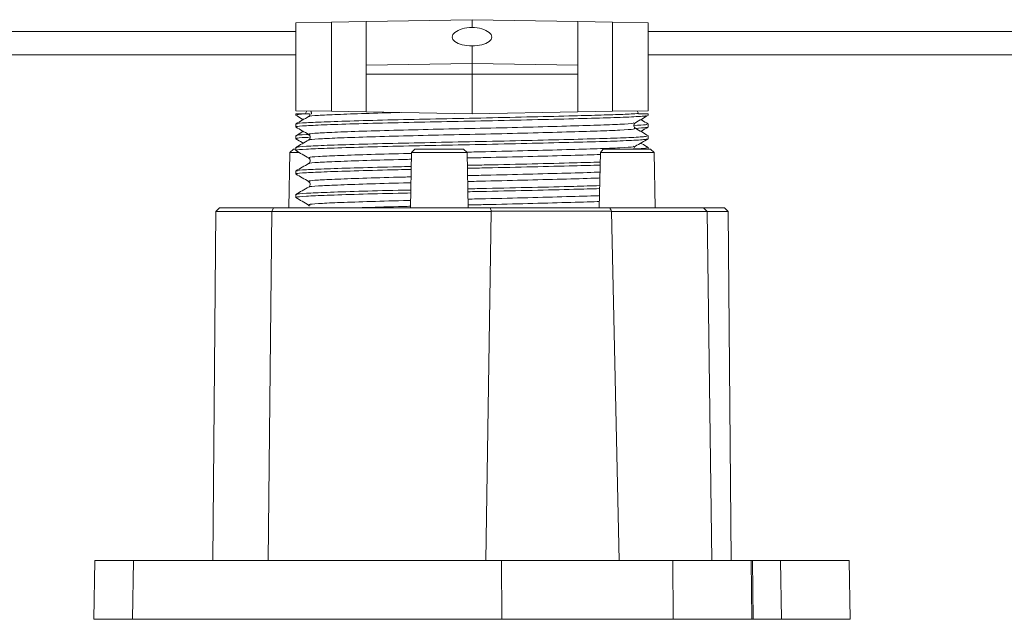
# Model space of a CAD drawing. Units: millimetres. Extents: x 262 to 5617, y 150 to 7596.
# Drawn here: x 4087 to 4171, y 2311 to 2362 of the extents above; entities that cross this region are included whole.
import ezdxf

# ---------------------------------------------------------------- set-up
doc = ezdxf.new("R2010")
doc.units = ezdxf.units.MM

msp = doc.modelspace()

# ---------------------------------------------------------------- linework, layer by layer
at = {"color": 7, "linetype": 'Continuous', "lineweight": 0}
for p, q in [((4116.471, 2362.151), (4125.471, 2362.309)), ((4125.471, 2361.648), (4125.471, 2362.309)), ((4134.471, 2362.151), (4125.471, 2362.309)), ((4113.523, 2362.1), (4110.471, 2362.047)), ((4110.471, 2354.57), (4110.471, 2362.047)), ((4116.471, 2362.151), (4113.523, 2362.1)), ((4113.523, 2354.517), (4113.523, 2362.1)), ((4116.471, 2362.151), (4116.471, 2358.435)), ((4134.471, 2362.151), (4134.471, 2358.435)), ((4134.471, 2362.151), (4137.418, 2362.1)), ((4137.418, 2362.1), (4137.418, 2354.517)), ((4137.418, 2362.1), (4140.471, 2362.047)), ((4140.471, 2354.57), (4140.471, 2362.047)), ((4125.471, 2358.578), (4125.471, 2360.086)), ((4110.471, 2359.309), (3750.471, 2359.309)), ((4710.471, 2359.309), (4140.471, 2359.309)), ((4116.471, 2358.435), (4125.471, 2358.578)), ((4116.471, 2358.435), (4116.471, 2357.671)), ((4125.471, 2357.671), (4125.471, 2358.578)), ((4134.471, 2358.435), (4125.471, 2358.578)), ((4134.471, 2358.435), (4134.471, 2357.671)), ((4116.471, 2357.671), (4116.471, 2354.466)), ((4116.471, 2357.671), (4125.471, 2357.671)), ((4125.471, 2354.309), (4125.471, 2357.671)), ((4134.471, 2357.671), (4125.471, 2357.671)), ((4134.471, 2357.671), (4134.471, 2354.466)), ((4113.523, 2354.517), (4110.471, 2354.57)), ((4110.471, 2354.309), (4110.471, 2354.185)), ((4111.354, 2354.309), (4110.471, 2354.309)), ((4111.299, 2354.325), (4111.425, 2354.554)), ((4111.299, 2354.309), (4111.299, 2354.325)), ((4111.799, 2354.309), (4111.844, 2354.309)), ((4116.471, 2354.466), (4113.523, 2354.517)), ((4125.471, 2354.309), (4116.471, 2354.466)), ((4125.471, 2354.309), (4134.471, 2354.466)), ((4137.418, 2354.517), (4134.471, 2354.466)), ((4140.471, 2354.57), (4137.418, 2354.517)), ((4139.642, 2354.325), (4139.516, 2354.554)), ((4139.642, 2354.309), (4139.642, 2354.325)), ((4140.471, 2354.309), (4139.642, 2354.309)), ((4140.471, 2354.185), (4140.471, 2354.309)), ((4110.471, 2353.436), (4110.471, 2353.185)), ((4140.471, 2353.185), (4140.471, 2353.436)), ((4110.471, 2352.436), (4110.471, 2352.185)), ((4111.565, 2352.547), (4111.623, 2352.49)), ((4140.471, 2352.185), (4140.471, 2352.436)), ((4110.471, 2351.436), (4110.471, 2351.185)), ((4139.313, 2351.491), (4139.376, 2351.547)), ((4140.471, 2351.309), (4140.471, 2351.436)), ((4109.975, 2351.003), (4109.893, 2346.309)), ((4110.28, 2351.309), (4109.975, 2351.003)), ((4110.745, 2351.003), (4109.975, 2351.003)), ((4110.28, 2351.309), (4110.471, 2351.309)), ((4120.313, 2351.003), (4120.231, 2346.309)), ((4120.618, 2351.309), (4120.313, 2351.003)), ((4125.049, 2351.003), (4120.313, 2351.003)), ((4120.618, 2351.309), (4124.743, 2351.309)), ((4125.049, 2351.003), (4124.743, 2351.309)), ((4125.131, 2346.309), (4125.049, 2351.003)), ((4136.401, 2351.003), (4136.305, 2346.309)), ((4136.401, 2351.003), (4136.644, 2351.309)), ((4140.966, 2351.003), (4136.401, 2351.003)), ((4136.644, 2351.309), (4140.661, 2351.309)), ((4140.966, 2351.003), (4140.661, 2351.309)), ((4141.048, 2346.309), (4140.966, 2351.003)), ((4110.471, 2349.436), (4110.471, 2349.185)), ((4110.471, 2347.436), (4110.471, 2347.185)), ((4111.565, 2346.547), (4111.625, 2346.49)), ((4111.625, 2346.49), (4111.634, 2346.482)), ((4103.676, 2346.006), (4103.416, 2316.309)), ((4103.978, 2346.309), (4103.676, 2346.006)), ((4108.427, 2346.006), (4103.676, 2346.006)), ((4103.978, 2346.309), (4108.567, 2346.309)), ((4108.136, 2316.309), (4108.425, 2346.004)), ((4108.425, 2346.004), (4108.427, 2346.006)), ((4127.101, 2346.004), (4108.425, 2346.004)), ((4108.567, 2346.309), (4108.427, 2346.006)), ((4108.567, 2346.309), (4127.03, 2346.309)), ((4127.101, 2346.004), (4126.646, 2316.309)), ((4127.03, 2346.309), (4137.207, 2346.309)), ((4127.115, 2346.009), (4127.101, 2346.004)), ((4137.337, 2346.009), (4127.115, 2346.009)), ((4137.207, 2346.309), (4145.171, 2346.309)), ((4137.351, 2346.004), (4137.337, 2346.009)), ((4137.988, 2316.309), (4137.351, 2346.004)), ((4145.475, 2346.004), (4137.351, 2346.004)), ((4145.475, 2346.004), (4145.171, 2346.309)), ((4145.171, 2346.309), (4146.963, 2346.309)), ((4147.265, 2346.006), (4145.473, 2346.006)), ((4145.889, 2316.309), (4145.475, 2346.004)), ((4147.265, 2346.006), (4146.963, 2346.309)), ((4147.525, 2316.309), (4147.265, 2346.006)), ((4093.375, 2316.309), (4093.288, 2311.309)), ((4093.375, 2316.309), (4096.657, 2316.309)), ((4096.657, 2316.309), (4096.571, 2311.309)), ((4096.657, 2316.309), (4104.914, 2316.309)), ((4104.914, 2316.309), (4127.973, 2316.309)), ((4128.004, 2311.309), (4127.973, 2316.309)), ((4127.973, 2316.309), (4142.569, 2316.309)), ((4142.569, 2316.309), (4142.599, 2311.309)), ((4142.569, 2316.309), (4147.469, 2316.309)), ((4147.469, 2316.309), (4149.224, 2316.309)), ((4149.279, 2311.309), (4149.224, 2316.309)), ((4149.224, 2316.309), (4149.346, 2316.309)), ((4149.401, 2311.309), (4149.346, 2316.309)), ((4149.346, 2316.309), (4151.726, 2316.309)), ((4151.812, 2311.309), (4151.726, 2316.309)), ((4151.726, 2316.309), (4157.566, 2316.309)), ((4157.653, 2311.309), (4157.566, 2316.309)), ((4096.571, 2311.309), (4093.288, 2311.309)), ((4096.571, 2311.309), (4128.004, 2311.309)), ((4142.599, 2311.309), (4128.004, 2311.309)), ((4142.599, 2311.309), (4149.279, 2311.309)), ((4149.401, 2311.309), (4149.279, 2311.309)), ((4149.401, 2311.309), (4151.812, 2311.309)), ((4157.653, 2311.309), (4151.812, 2311.309))]:
    msp.add_line(p, q, dxfattribs=at)
at = {"color": 8, "linetype": 'Continuous', "lineweight": 0}
for p, q in [((4110.471, 2361.309), (3750.471, 2361.309)), ((4710.471, 2361.309), (4140.471, 2361.309))]:
    msp.add_line(p, q, dxfattribs=at)
at = {"color": 7, "linetype": 'Continuous', "lineweight": 0}
for centre, major_axis, ratio, start_param, end_param in [((4125.47, 2360.867), (1.675, 0.041), 0.466102, 1.55899, 4.701255), ((4125.471, 2360.867), (1.675, -0.041), 0.466102, 4.723523, 7.865788), ((4136.454, 2334.175), (-11.474, 31.232), 0.156004, 1.115221, 1.125602), ((4136.454, 2334.175), (-11.474, 31.232), 0.156004, 5.043078, 5.05346)]:
    msp.add_ellipse(centre, major_axis=major_axis, ratio=ratio, start_param=start_param, end_param=end_param, dxfattribs=at)
for points, knots in [([(4110.481, 2354.173), (4110.662, 2354.069), (4110.871, 2353.948), (4111.08, 2353.827), (4111.109, 2353.811)], [0, 0, 0, 0, 0.86348, 1, 1, 1, 1]), ([(4111.564, 2354.074), (4111.384, 2353.97), (4111.023, 2353.761), (4110.662, 2353.552), (4110.481, 2353.448)], [0, 0, 0, 0, 0.499989, 1, 1, 1, 1]), ([(4139.642, 2354.325), (4139.236, 2354.302), (4138.438, 2354.257), (4136.522, 2354.197), (4133.974, 2354.127), (4130.661, 2354.045), (4126.769, 2353.956), (4122.837, 2353.878), (4119.079, 2353.8), (4115.717, 2353.711), (4113.016, 2353.623), (4111.262, 2353.544), (4110.433, 2353.484), (4110.558, 2353.446), (4110.59, 2353.436)], [0, 0, 0, 0, 0.075134, 0.147668, 0.221548, 0.31639, 0.411231, 0.502838, 0.594445, 0.689286, 0.784128, 0.875734, 0.967341, 1, 1, 1, 1]), ([(4140.301, 2354.173), (4140.31, 2354.158), (4140.334, 2354.114), (4139.174, 2354.04), (4137.098, 2353.961), (4134.19, 2353.883), (4130.663, 2353.795), (4126.769, 2353.706), (4122.837, 2353.628), (4119.079, 2353.55), (4115.717, 2353.461), (4113.016, 2353.373), (4111.262, 2353.294), (4110.433, 2353.234), (4110.558, 2353.196), (4110.59, 2353.185)], [0, 0, 0, 0, 0.043814, 0.12965, 0.212558, 0.295466, 0.381302, 0.467138, 0.550046, 0.632954, 0.71879, 0.804626, 0.887534, 0.970442, 1, 1, 1, 1]), ([(4111.635, 2354.309), (4111.142, 2354.281), (4110.443, 2354.242), (4110.582, 2354.198), (4110.623, 2354.185)], [0, 0, 0, 0, 0.7060559, 1, 1, 1, 1]), ([(4111.695, 2354.303), (4111.686, 2354.253), (4111.668, 2354.149), (4111.599, 2354.099), (4111.564, 2354.074)], [0, 0, 0, 0, 0.4936603, 1, 1, 1, 1]), ([(4111.761, 2354.548), (4111.762, 2354.545), (4111.772, 2354.522), (4111.784, 2354.487), (4111.794, 2354.433), (4111.798, 2354.401), (4111.801, 2354.369), (4111.801, 2354.339), (4111.8, 2354.32), (4111.799, 2354.31), (4111.799, 2354.309)], [0, 0, 0, 0, 0.073362, 0.523115, 0.657316, 0.751248, 0.84603, 0.916355, 0.986563, 1, 1, 1, 1]), ([(4139.376, 2353.547), (4139.557, 2353.652), (4139.918, 2353.86), (4140.279, 2354.069), (4140.46, 2354.173)], [0, 0, 0, 0, 0.499989, 1, 1, 1, 1]), ([(4110.481, 2353.173), (4110.662, 2353.069), (4111.023, 2352.86), (4111.384, 2352.652), (4111.565, 2352.547)], [0, 0, 0, 0, 0.500011, 1, 1, 1, 1]), ([(4139.377, 2353.074), (4139.349, 2353.094), (4139.291, 2353.136), (4139.229, 2353.276), (4139.261, 2353.455), (4139.337, 2353.516), (4139.376, 2353.547)], [0, 0, 0, 0, 0.21547, 0.456919, 0.721236, 1, 1, 1, 1]), ([(4140.351, 2353.436), (4140.365, 2353.416), (4140.398, 2353.373), (4139.661, 2353.33), (4139.251, 2353.306)], [0, 0, 0, 0, 0.443754, 1, 1, 1, 1]), ([(4140.459, 2352.449), (4140.278, 2352.553), (4139.917, 2352.762), (4139.556, 2352.97), (4139.376, 2353.075)], [0, 0, 0, 0, 0.500011, 1, 1, 1, 1]), ([(4140.327, 2353.173), (4140.336, 2353.158), (4140.358, 2353.122), (4139.746, 2353.087), (4139.391, 2353.066)], [0, 0, 0, 0, 0.419783, 1, 1, 1, 1]), ([(4140.46, 2353.448), (4140.279, 2353.552), (4140.07, 2353.673), (4139.861, 2353.794), (4139.832, 2353.811)], [0, 0, 0, 0, 0.8630323, 1, 1, 1, 1]), ([(4139.832, 2352.811), (4139.861, 2352.827), (4140.07, 2352.948), (4140.279, 2353.069), (4140.46, 2353.173)], [0, 0, 0, 0, 0.13656, 1, 1, 1, 1]), ([(4111.109, 2352.811), (4111.08, 2352.794), (4110.872, 2352.674), (4110.663, 2352.553), (4110.482, 2352.449)], [0, 0, 0, 0, 0.135565, 1, 1, 1, 1]), ([(4140.351, 2352.436), (4140.354, 2352.416), (4140.362, 2352.368), (4139.186, 2352.29), (4137.095, 2352.211), (4134.191, 2352.133), (4130.662, 2352.045), (4126.769, 2351.956), (4122.837, 2351.878), (4119.079, 2351.8), (4115.717, 2351.711), (4113.016, 2351.623), (4111.262, 2351.544), (4110.433, 2351.484), (4110.558, 2351.446), (4110.59, 2351.436)], [0, 0, 0, 0, 0.0555852, 0.1403643, 0.2222519, 0.3041395, 0.3889186, 0.4736976, 0.5555852, 0.6374728, 0.7222519, 0.8070309, 0.8889186, 0.9708062, 1, 1, 1, 1]), ([(4111.625, 2352.306), (4111.54, 2352.302), (4110.851, 2352.272), (4110.446, 2352.234), (4110.56, 2352.196), (4110.59, 2352.185)], [0, 0, 0, 0, 0.094311, 0.761972, 1, 1, 1, 1]), ([(4111.555, 2352.553), (4111.494, 2352.55), (4110.833, 2352.521), (4110.447, 2352.484), (4110.561, 2352.446), (4110.59, 2352.436)], [0, 0, 0, 0, 0.069879, 0.755551, 1, 1, 1, 1]), ([(4111.623, 2352.49), (4111.635, 2352.48), (4111.679, 2352.442), (4111.712, 2352.309), (4111.666, 2352.151), (4111.598, 2352.1), (4111.564, 2352.074)], [0, 0, 0, 0, 0.105422, 0.406405, 0.70699, 1, 1, 1, 1]), ([(4110.481, 2352.173), (4110.662, 2352.069), (4110.871, 2351.948), (4111.08, 2351.827), (4111.109, 2351.811)], [0, 0, 0, 0, 0.863441, 1, 1, 1, 1]), ([(4111.564, 2352.074), (4111.384, 2351.97), (4111.023, 2351.761), (4110.662, 2351.552), (4110.481, 2351.448)], [0, 0, 0, 0, 0.499989, 1, 1, 1, 1]), ([(4140.327, 2352.173), (4140.325, 2352.158), (4140.32, 2352.114), (4139.178, 2352.04), (4137.097, 2351.961), (4134.19, 2351.883), (4130.663, 2351.795), (4126.769, 2351.706), (4122.837, 2351.628), (4119.079, 2351.55), (4115.717, 2351.461), (4113.016, 2351.373), (4111.262, 2351.294), (4110.433, 2351.234), (4110.558, 2351.196), (4110.59, 2351.185)], [0, 0, 0, 0, 0.043857, 0.129689, 0.212594, 0.295498, 0.38133, 0.467162, 0.550066, 0.632971, 0.718803, 0.804635, 0.887539, 0.970444, 1, 1, 1, 1]), ([(4139.253, 2351.309), (4139.25, 2351.323), (4139.237, 2351.386), (4139.276, 2351.46), (4139.309, 2351.488), (4139.313, 2351.491)], [0, 0, 0, 0, 0.2009759, 0.898762, 1, 1, 1, 1]), ([(4140.351, 2351.436), (4140.367, 2351.416), (4140.404, 2351.375), (4139.705, 2351.334), (4139.33, 2351.312)], [0, 0, 0, 0, 0.464383, 1, 1, 1, 1]), ([(4139.376, 2351.547), (4139.557, 2351.652), (4139.918, 2351.86), (4140.279, 2352.069), (4140.46, 2352.173)], [0, 0, 0, 0, 0.499989, 1, 1, 1, 1]), ([(4140.46, 2351.448), (4140.279, 2351.552), (4140.07, 2351.673), (4139.861, 2351.794), (4139.832, 2351.811)], [0, 0, 0, 0, 0.863056, 1, 1, 1, 1]), ([(4110.481, 2351.173), (4110.662, 2351.069), (4111.023, 2350.86), (4111.384, 2350.652), (4111.565, 2350.547)], [0, 0, 0, 0, 0.500011, 1, 1, 1, 1]), ([(4111.565, 2350.074), (4111.384, 2349.97), (4111.023, 2349.761), (4110.662, 2349.553), (4110.481, 2349.448)], [0, 0, 0, 0, 0.49999, 1, 1, 1, 1]), ([(4120.292, 2349.823), (4119.922, 2349.815), (4118.272, 2349.78), (4115.733, 2349.711), (4113.012, 2349.623), (4111.263, 2349.544), (4110.433, 2349.484), (4110.558, 2349.446), (4110.59, 2349.436)], [0, 0, 0, 0, 0.063295, 0.282349, 0.501403, 0.712986, 0.924568, 1, 1, 1, 1]), ([(4111.565, 2350.547), (4111.605, 2350.515), (4111.682, 2350.452), (4111.711, 2350.271), (4111.647, 2350.134), (4111.591, 2350.093), (4111.564, 2350.074)], [0, 0, 0, 0, 0.283114, 0.548944, 0.788783, 1, 1, 1, 1]), ([(4136.384, 2350.195), (4135.664, 2350.175), (4134.006, 2350.127), (4130.649, 2350.045), (4127.492, 2349.972), (4125.616, 2349.934), (4125.068, 2349.923)], [0, 0, 0, 0, 0.241726, 0.556019, 0.870311, 1, 1, 1, 1]), ([(4136.379, 2349.945), (4135.66, 2349.924), (4134.004, 2349.877), (4130.649, 2349.795), (4127.494, 2349.722), (4125.619, 2349.684), (4125.072, 2349.673)], [0, 0, 0, 0, 0.241391, 0.555965, 0.87054, 1, 1, 1, 1]), ([(4110.481, 2349.173), (4110.662, 2349.069), (4111.023, 2348.86), (4111.384, 2348.652), (4111.565, 2348.547)], [0, 0, 0, 0, 0.500011, 1, 1, 1, 1]), ([(4120.288, 2349.573), (4119.919, 2349.565), (4118.271, 2349.53), (4115.733, 2349.461), (4113.012, 2349.373), (4111.263, 2349.294), (4110.433, 2349.234), (4110.558, 2349.196), (4110.59, 2349.185)], [0, 0, 0, 0, 0.063059, 0.282168, 0.501277, 0.712913, 0.924549, 1, 1, 1, 1]), ([(4111.565, 2348.074), (4111.384, 2347.97), (4111.023, 2347.761), (4110.662, 2347.553), (4110.482, 2347.449)], [0, 0, 0, 0, 0.49999, 1, 1, 1, 1]), ([(4111.565, 2348.547), (4111.605, 2348.515), (4111.682, 2348.452), (4111.711, 2348.271), (4111.648, 2348.134), (4111.591, 2348.093), (4111.564, 2348.074)], [0, 0, 0, 0, 0.283426, 0.549371, 0.789113, 1, 1, 1, 1]), ([(4136.343, 2348.194), (4135.635, 2348.174), (4133.99, 2348.127), (4130.648, 2348.045), (4127.504, 2347.973), (4125.639, 2347.935), (4125.102, 2347.924)], [0, 0, 0, 0, 0.239029, 0.55559, 0.872151, 1, 1, 1, 1]), ([(4120.257, 2347.822), (4119.899, 2347.814), (4118.261, 2347.78), (4115.733, 2347.711), (4113.012, 2347.623), (4111.263, 2347.544), (4110.433, 2347.484), (4110.558, 2347.446), (4110.59, 2347.436)], [0, 0, 0, 0, 0.061407, 0.280902, 0.500397, 0.712407, 0.924416, 1, 1, 1, 1]), ([(4120.253, 2347.572), (4119.896, 2347.564), (4118.26, 2347.53), (4115.733, 2347.461), (4113.012, 2347.373), (4111.263, 2347.294), (4110.433, 2347.234), (4110.558, 2347.196), (4110.59, 2347.185)], [0, 0, 0, 0, 0.06117, 0.280721, 0.500271, 0.712334, 0.924397, 1, 1, 1, 1]), ([(4136.338, 2347.944), (4135.632, 2347.924), (4133.988, 2347.877), (4130.648, 2347.795), (4127.505, 2347.723), (4125.642, 2347.685), (4125.107, 2347.674)], [0, 0, 0, 0, 0.238689, 0.555536, 0.872383, 1, 1, 1, 1]), ([(4110.481, 2347.173), (4110.662, 2347.069), (4111.023, 2346.86), (4111.384, 2346.652), (4111.565, 2346.547)], [0, 0, 0, 0, 0.500011, 1, 1, 1, 1])]:
    msp.add_open_spline(points, degree=3, knots=knots, dxfattribs=at)
at = {"color": 8, "linetype": 'Continuous', "lineweight": 0}
for points, knots in [([(4119.325, 2354.416), (4118.308, 2354.388), (4116.276, 2354.332), (4113.89, 2354.247), (4112.298, 2354.169), (4111.54, 2354.114), (4111.627, 2354.08), (4111.641, 2354.074)], [0, 0, 0, 0, 0.236591, 0.472797, 0.712585, 0.952373, 1, 1, 1, 1]), ([(4139.253, 2353.547), (4139.251, 2353.532), (4139.246, 2353.489), (4138.189, 2353.415), (4136.258, 2353.336), (4133.561, 2353.258), (4130.288, 2353.17), (4126.675, 2353.081), (4123.027, 2353.003), (4119.541, 2352.925), (4116.42, 2352.836), (4113.918, 2352.748), (4112.278, 2352.669), (4111.494, 2352.605), (4111.639, 2352.562), (4111.688, 2352.547)], [0, 0, 0, 0, 0.0425028, 0.1272828, 0.209171, 0.2910592, 0.3758393, 0.4606194, 0.5425075, 0.6243957, 0.7091758, 0.7939559, 0.8758441, 0.9577323, 1, 1, 1, 1]), ([(4139.301, 2353.074), (4139.311, 2353.051), (4139.332, 2352.998), (4138.202, 2352.915), (4136.255, 2352.836), (4133.562, 2352.758), (4130.288, 2352.67), (4126.675, 2352.581), (4123.027, 2352.503), (4119.54, 2352.425), (4116.422, 2352.336), (4113.912, 2352.248), (4112.299, 2352.169), (4111.54, 2352.114), (4111.627, 2352.08), (4111.641, 2352.074)], [0, 0, 0, 0, 0.069049, 0.15378, 0.235622, 0.317463, 0.402195, 0.486926, 0.568767, 0.650609, 0.73534, 0.820072, 0.901913, 0.983755, 1, 1, 1, 1]), ([(4139.262, 2351.552), (4139.261, 2351.536), (4139.261, 2351.49), (4138.191, 2351.415), (4136.258, 2351.336), (4133.561, 2351.258), (4130.289, 2351.17), (4127.322, 2351.097), (4125.558, 2351.058), (4125.026, 2351.047)], [0, 0, 0, 0, 0.094103, 0.263002, 0.42614, 0.589277, 0.758176, 0.927075, 1, 1, 1, 1]), ([(4120.311, 2350.939), (4120.088, 2350.934), (4118.681, 2350.902), (4116.438, 2350.836), (4113.913, 2350.748), (4112.279, 2350.669), (4111.494, 2350.605), (4111.639, 2350.562), (4111.688, 2350.547)], [0, 0, 0, 0, 0.040815, 0.257301, 0.473786, 0.682888, 0.891989, 1, 1, 1, 1]), ([(4136.398, 2350.847), (4136.311, 2350.844), (4135.596, 2350.814), (4133.515, 2350.758), (4130.302, 2350.67), (4127.331, 2350.597), (4125.578, 2350.559), (4125.057, 2350.547)], [0, 0, 0, 0, 0.037867, 0.312053, 0.595923, 0.879793, 1, 1, 1, 1]), ([(4120.303, 2350.439), (4120.082, 2350.434), (4118.678, 2350.402), (4116.44, 2350.336), (4113.907, 2350.248), (4112.301, 2350.169), (4111.54, 2350.114), (4111.626, 2350.08), (4111.641, 2350.074)], [0, 0, 0, 0, 0.04319, 0.275317, 0.507444, 0.731652, 0.955861, 1, 1, 1, 1]), ([(4120.277, 2348.939), (4120.065, 2348.934), (4118.67, 2348.902), (4116.438, 2348.836), (4113.913, 2348.748), (4112.279, 2348.669), (4111.494, 2348.605), (4111.639, 2348.562), (4111.688, 2348.547)], [0, 0, 0, 0, 0.038758, 0.255722, 0.472686, 0.682249, 0.891813, 1, 1, 1, 1]), ([(4136.367, 2349.346), (4136.29, 2349.343), (4135.583, 2349.313), (4133.514, 2349.258), (4130.302, 2349.17), (4127.34, 2349.097), (4125.596, 2349.059), (4125.083, 2349.048)], [0, 0, 0, 0, 0.033688, 0.309643, 0.595343, 0.881043, 1, 1, 1, 1]), ([(4120.268, 2348.438), (4120.059, 2348.434), (4118.667, 2348.402), (4116.44, 2348.336), (4113.907, 2348.248), (4112.301, 2348.169), (4111.54, 2348.114), (4111.626, 2348.08), (4111.64, 2348.074)], [0, 0, 0, 0, 0.041007, 0.273788, 0.50657, 0.731411, 0.956252, 1, 1, 1, 1]), ([(4136.357, 2348.846), (4136.283, 2348.842), (4135.579, 2348.813), (4133.514, 2348.758), (4130.302, 2348.67), (4127.342, 2348.597), (4125.601, 2348.559), (4125.092, 2348.548)], [0, 0, 0, 0, 0.0322833, 0.3088323, 0.5951476, 0.8814629, 1, 1, 1, 1]), ([(4136.326, 2347.344), (4136.262, 2347.342), (4135.567, 2347.313), (4133.512, 2347.258), (4130.303, 2347.17), (4127.351, 2347.097), (4125.619, 2347.06), (4125.118, 2347.049)], [0, 0, 0, 0, 0.028032, 0.30638, 0.594557, 0.882735, 1, 1, 1, 1]), ([(4120.242, 2346.938), (4120.042, 2346.933), (4118.659, 2346.902), (4116.438, 2346.836), (4113.913, 2346.748), (4112.279, 2346.669), (4111.494, 2346.605), (4111.639, 2346.562), (4111.688, 2346.547)], [0, 0, 0, 0, 0.036685, 0.254099, 0.471512, 0.681509, 0.891506, 1, 1, 1, 1]), ([(4120.233, 2346.438), (4120.037, 2346.433), (4118.66, 2346.402), (4117.056, 2346.356), (4115.992, 2346.318), (4115.736, 2346.309)], [0, 0, 0, 0, 0.112116, 0.786451, 1, 1, 1, 1]), ([(4136.316, 2346.844), (4136.255, 2346.841), (4135.563, 2346.812), (4133.512, 2346.758), (4130.303, 2346.67), (4127.354, 2346.598), (4125.625, 2346.56), (4125.126, 2346.549)], [0, 0, 0, 0, 0.026603, 0.305555, 0.594359, 0.883162, 1, 1, 1, 1])]:
    msp.add_open_spline(points, degree=3, knots=knots, dxfattribs=at)

doc.saveas('drawing.dxf')
